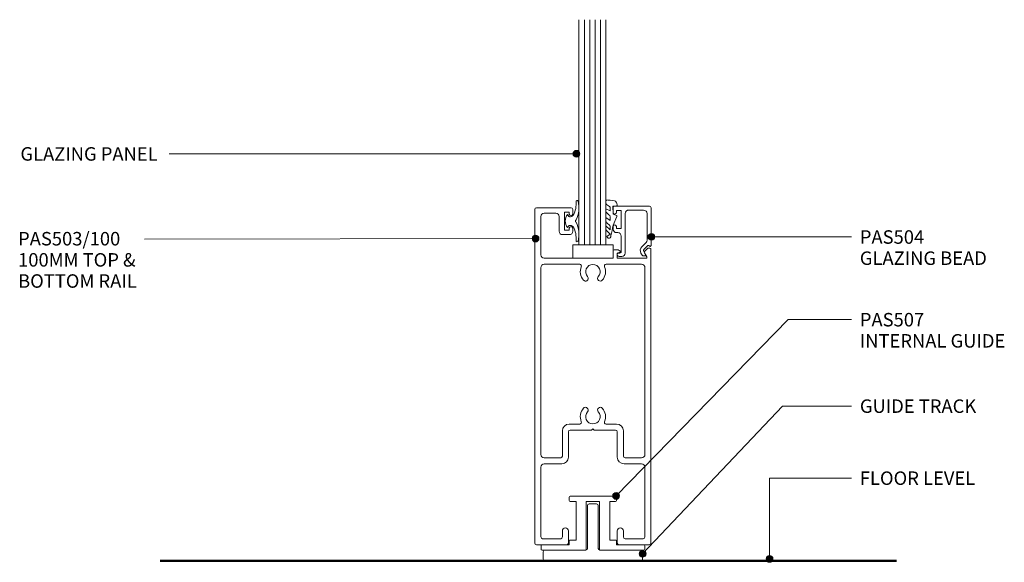
# Model space of a CAD drawing. Extents: x 760 to 1053, y 121 to 517.
# Drawn here: x 760 to 1053, y 121 to 282 of the extents above; entities that cross this region are included whole.
import ezdxf

# ---------------------------------------------------------------- set-up
doc = ezdxf.new("R2010")
doc.units = 0
doc.layers.add('Potter', color=7, linetype='CONTINUOUS', lineweight=18)
doc.styles.add('Arial', font='arial.ttf', dxfattribs={"height": 4})

# ---------------------------------------------------------------- blocks, each defined once
blk = doc.blocks.new('PAS_Guide Track-T - PAS_Guide Track-T-1485759-100MM DOOR _ SLIDER SYSTEM DEEP HEAD 2')
at = {"layer": 'Potter', "lineweight": 9}
for p, q in [((-1.6, 3.7), (-1.6, 16.43)), ((-1.1, 16.93), (1.1, 16.93)), ((1.6, 16.43), (1.6, 3.7)), ((-14.25, 3.2), (-2.1, 3.2)), ((2.1, 3.2), (14.25, 3.2)), ((-14.75, 0.5), (-14.75, 2.7)), ((14.25, 0), (-14.25, 0)), ((14.75, 2.7), (14.75, 0.5))]:
    blk.add_line(p, q, dxfattribs=at)
for centre, start, end in [((-1.1, 16.43), 90, 180), ((1.1, 16.43), 0, 90), ((-14.25, 2.7), 90, 180), ((-2.1, 3.7), 270, 0), ((2.1, 3.7), 180, 270), ((14.25, 2.7), 360, 90), ((-14.25, 0.5), 180, 270), ((14.25, 0.5), 270, 0)]:
    blk.add_arc(centre, 0.5, start, end, dxfattribs=at)
blk = doc.blocks.new('PAS_504 - PAS_504-1459171-100MM DOOR _ SLIDER SYSTEM DEEP HEAD 2')
at = {"layer": 'Potter', "lineweight": 9}
for p, q in [((9.47, 0), (8.67, 0)), ((2.17, -2.05), (0.91, -3.3)), ((1.5, -4.13), (2.77, -2.86)), ((1.62, -0.65), (2.21, -1.68)), ((2.2, -0.2), (1.88, -0.2)), ((3, -1.05), (2.66, -0.45)), ((7.67, -1), (7.67, -12.8)), ((8.87, -6.1), (8.87, -1.2)), ((8.87, -1.2), (9.47, -1.2)), ((0, -3.3), (0, -14.5)), ((0.91, -3.3), (0.6, -3.3)), ((1.2, -12.8), (1.2, -4.84)), ((8.87, -13.7), (8.87, -8.3)), ((8.87, -8.3), (10.27, -8.3)), ((10.27, -7.1), (9.87, -7.1)), ((10.27, -8.3), (10.27, -8.9)), ((11.27, -8.9), (11.27, -8.1)), ((6.66, -13.8), (2.2, -13.8)), ((10.27, -13.7), (8.87, -13.7)), ((10.27, -13.1), (10.27, -13.7)), ((11.27, -14.5), (11.27, -13.1)), ((0.5, -15), (10.77, -15))]:
    blk.add_line(p, q, dxfattribs=at)
blk.add_arc((1.7, -1.8), 1.5, 315.0522, 30.0522, dxfattribs=at)
for centre, major_axis, start_param, end_param in [((8.67, -1), (-1, 0), 4.712389, 6.283185), ((9.47, -0.6), (-0.601, 0), 1.570796, 4.712389), ((1.88, -0.5), (-0.301, 0), 4.712389, 6.806784), ((1.95, -1.83), (0.301, 0), 5.497787, 6.805624), ((2.22, -0.7), (0.501, 0), 0.522445, 1.622301), ((0.3, -3.3), (0.301, 0), 0, 3.141593), ((2.2, -4.84), (-1, 0), 5.497787, 6.283185), ((9.87, -6.1), (1, 0), 3.141593, 4.712389), ((10.27, -8.1), (1, 0), 0, 1.570796), ((10.77, -8.9), (0.501, 0), 3.141593, 6.283185), ((0.5, -14.5), (0.501, 0), 3.141593, 4.712389), ((2.2, -12.8), (1, 0), 3.141593, 4.712389), ((6.66, -12.8), (-1, 0), 1.570796, 3.141593), ((10.77, -13.1), (0.501, 0), 0, 3.141593), ((10.77, -14.5), (0.501, 0), 4.712389, 6.283185)]:
    blk.add_ellipse(centre, major_axis=major_axis, ratio=0.99818, start_param=start_param, end_param=end_param, dxfattribs=at)
blk = doc.blocks.new('PAS_503-100 - PAS_503-100-443239-100MM DOOR _ SLIDER SYSTEM DEEP HEAD 2')
at = {"layer": 'Potter', "lineweight": 9}
for p, q in [((-17.25, 0.5), (-17.25, 99.5)), ((-16.75, 100), (-6.5, 100)), ((-6, 99.5), (-6, 98.1)), ((-15.45, 97.4), (-15.45, 86)), ((-11, 98.4), (-14.45, 98.4)), ((-10, 93), (-10, 97.4)), ((-7, 98.7), (-8.4, 98.7)), ((-8.4, 98.7), (-8.4, 93.3)), ((-7, 98.1), (-7, 98.7)), ((-7, 93.3), (-7, 93.9)), ((-6, 93.9), (-6, 93)), ((-7, 92), (-9, 92)), ((-8.4, 93.3), (-7, 93.3)), ((15.34, 87.01), (16.24, 87.91)), ((16.45, 88), (16.95, 88)), ((17.25, 87.7), (17.25, 0.5)), ((-14.45, 85), (6, 85)), ((6, 85), (6, 87.2)), ((6.3, 87.5), (7.26, 87.5)), ((7.9, 86.5), (7.2, 86.5)), ((7.2, 86.5), (7.2, 85)), ((7.2, 85), (15.72, 85)), ((15.98, 85.45), (15.29, 86.65)), ((-15.45, 26.8), (-15.45, 82.2)), ((-14.45, 83.2), (-3.9, 83.2)), ((3.9, 83.2), (14.45, 83.2)), ((15.45, 82.2), (15.45, 26.8)), ((-3.9, 35.8), (-7.05, 35.8)), ((7.05, 35.8), (3.9, 35.8)), ((-9.05, 33.8), (-9.05, 26.3)), ((-7.25, 33.5), (-7.25, 26)), ((-0.4, 34), (-6.75, 34)), ((0, 34.4), (-0.4, 34)), ((0.4, 34), (0, 34.4)), ((6.75, 34), (0.4, 34)), ((7.25, 26), (7.25, 33.5)), ((9.05, 26.3), (9.05, 33.8)), ((-9.55, 25.8), (-14.45, 25.8)), ((-9.25, 24), (-14.45, 24)), ((14.45, 24), (9.25, 24)), ((14.45, 25.8), (9.55, 25.8)), ((-15.45, 23), (-15.45, 2.3)), ((15.45, 2.3), (15.45, 23)), ((-9.05, 2.3), (-9.05, 4.1)), ((-7.25, 4.1), (-7.25, 0.5)), ((7.25, 0.5), (7.25, 4.1)), ((9.05, 4.1), (9.05, 2.3)), ((-7.75, 0), (-16.75, 0)), ((-14.95, 1.8), (-9.55, 1.8)), ((16.75, 0), (7.75, 0)), ((9.55, 1.8), (14.95, 1.8))]:
    blk.add_line(p, q, dxfattribs=at)
for centre, radius, start, end in [((-16.75, 99.5), 0.5, 90, 180), ((-6.5, 99.5), 0.5, 0, 90), ((-14.45, 97.4), 1, 90, 180), ((-11, 97.4), 1, 360, 90), ((-6.5, 98.1), 0.5, 180, 0), ((-6.5, 93.9), 0.5, 0, 180), ((-9, 93), 1, 180, 270), ((-7, 93), 1, 270, 0), ((16.45, 87.7), 0.3, 90, 135), ((16.95, 87.7), 0.3, 0, 90), ((-14.45, 86), 1, 180, 270), ((6.3, 87.2), 0.3, 90, 180), ((7.26, 86.5), 1, 25.3769, 90), ((7.9, 86.8), 0.3, 270, 25.3769), ((15.55, 86.8), 0.3, 135, 210), ((15.72, 85.3), 0.3, 270, 30), ((-14.45, 82.2), 1, 90, 180), ((-3.9, 82.7), 0.5, 336.4218, 90), ((0, 81), 3.75, 156.4218, 221.7753), ((0, 81), 2.15, 90, 221.7753), ((0, 81), 2.15, 318.2247, 90), ((0, 81), 3.75, 318.2247, 23.5782), ((3.9, 82.7), 0.5, 90, 203.5782), ((14.45, 82.2), 1, 0, 90), ((-2.2, 79.03), 0.8, 221.7753, 41.7753), ((2.2, 79.03), 0.8, 138.2247, 318.2247), ((0, 38), 3.75, 138.2247, 203.5782), ((-2.2, 39.97), 0.8, 318.2247, 138.2247), ((0, 38), 2.15, 138.2247, 270), ((0, 38), 2.15, 270, 41.7753), ((2.2, 39.97), 0.8, 41.7753, 221.7753), ((0, 38), 3.75, 336.4218, 41.7753), ((-7.05, 33.8), 2, 90, 180), ((-3.9, 36.3), 0.5, 270, 23.5782), ((3.9, 36.3), 0.5, 156.4218, 270), ((7.05, 33.8), 2, 360, 90), ((-6.75, 33.5), 0.5, 90, 180), ((6.75, 33.5), 0.5, 360, 90), ((-14.45, 26.8), 1, 180, 270), ((14.45, 26.8), 1, 270, 360), ((-14.45, 23), 1, 90, 180), ((-9.55, 26.3), 0.5, 270, 0), ((-9.25, 26), 2, 270, 0), ((9.25, 26), 2, 180, 270), ((9.55, 26.3), 0.5, 180, 270), ((14.45, 23), 1, 360, 90), ((-8.15, 4.1), 0.9, 0, 180), ((8.15, 4.1), 0.9, 0, 180), ((-16.75, 0.5), 0.5, 180, 270), ((-14.95, 2.3), 0.5, 180, 270), ((-9.55, 2.3), 0.5, 270, 0), ((-7.75, 0.5), 0.5, 270, 0), ((7.75, 0.5), 0.5, 180, 270), ((9.55, 2.3), 0.5, 180, 270), ((14.95, 2.3), 0.5, 270, 0), ((16.75, 0.5), 0.5, 270, 0)]:
    blk.add_arc(centre, radius, start, end, dxfattribs=at)
blk = doc.blocks.new('PAS_507 - PAS_507-444358-100MM DOOR _ SLIDER SYSTEM DEEP HEAD 2')
at = {"layer": 'Potter', "lineweight": 9}
for p, q in [((-7, 14.7), (-7, 15.7)), ((-6.7, 16), (0, 16)), ((0, 16), (6.7, 16)), ((7, 15.7), (7, 14.7)), ((-5, 14.4), (-6.7, 14.4)), ((-5, 3), (-5, 14.4)), ((-2, 14.4), (-2, 0.3)), ((0, 14.4), (-2, 14.4)), ((2, 14.4), (0, 14.4)), ((2, 0.3), (2, 14.4)), ((5, 14.4), (5, 3)), ((6.7, 14.4), (5, 14.4)), ((-6.7, 3), (-5, 3)), ((5, 3), (6.7, 3)), ((-15.4, 0.3), (-15.4, 1.3)), ((-15.1, 1.6), (-7, 1.6)), ((-2.3, 0), (-15.1, 0)), ((-7, 1.6), (-7, 2.7)), ((15.1, 0), (2.3, 0)), ((7, 2.7), (7, 1.6)), ((7, 1.6), (15.1, 1.6)), ((15.4, 1.3), (15.4, 0.3))]:
    blk.add_line(p, q, dxfattribs=at)
for centre, start, end in [((-6.7, 15.7), 90, 180), ((-6.7, 14.7), 180, 270), ((6.7, 15.7), 0, 90), ((6.7, 14.7), 270, 0), ((-6.7, 2.7), 90, 180), ((6.7, 2.7), 360, 90), ((-15.1, 1.3), 90, 180), ((-15.1, 0.3), 180, 270), ((-2.3, 0.3), 270, 0), ((2.3, 0.3), 180, 270), ((15.1, 1.3), 360, 90), ((15.1, 0.3), 270, 360)]:
    blk.add_arc(centre, 0.3, start, end, dxfattribs=at)
blk = doc.blocks.new('PAS_Rubber Seal 3 - PAS_Rubber Seal 2-471764-100MM DOOR _ SLIDER SYSTEM DEEP HEAD 2')
at = {"layer": 'Potter', "lineweight": 9}
for p, q in [((-2, 1.46), (-2.18, 1.57)), ((-1.29, 1.3), (-1.57, 1.3)), ((-0.65, 1.94), (-1.09, 1.39)), ((-2.18, -1.57), (-2, -1.46)), ((-1.57, -1.3), (-1.29, -1.3)), ((-1.09, -1.39), (-0.65, -1.94))]:
    blk.add_line(p, q, dxfattribs=at)
for centre, radius, start, end in [((3.4, 3.88), 7.47, 164.0314, 208.0734), ((-3.5, 5.85), 0.299, 355.2228, 164.0314), ((4.3, 5.2), 7.53, 175.2228, 207.1791), ((-3.56, 0), 0.518, 0, 44.7315), ((-3.56, 0), 0.518, 315.2685, 360), ((-1.85, 2.14), 0.66, 214.8596, 240.0723), ((-1.57, 1.94), 0.648, 228.2892, 270), ((-1.29, 1.56), 0.259, 270, 321.3402), ((-2.62, 0.21), 2.62, 355.4591, 41.4108), ((3.4, -3.88), 7.47, 151.9266, 195.9686), ((4.3, -5.2), 7.53, 152.8209, 184.7772), ((-1.85, -2.14), 0.66, 119.9277, 145.1404), ((-1.57, -1.94), 0.648, 90, 131.7108), ((-1.29, -1.56), 0.259, 38.6598, 90), ((-2.62, -0.21), 2.62, 318.5892, 4.5409), ((-3.5, -5.85), 0.299, 195.9686, 4.7772)]:
    blk.add_arc(centre, radius, start, end, dxfattribs=at)
blk = doc.blocks.new('PAS_Glazing Panel - Potters Glazing Panel 8mm-1026902-100MM DOOR _ SLIDER SYSTEM DEEP HEAD 2')
at = {"layer": 'Potter'}
for p, q in [((-8, 0), (-8, 66.78)), ((0, 0), (0, 66.78)), ((0, 0), (-8, 0))]:
    blk.add_line(p, q, dxfattribs=at)
at = {"layer": 'Potter', "lineweight": 9}
for p, q in [((-6.4, 0), (-6.4, 66.78)), ((-4.8, 0), (-4.8, 66.78)), ((-3.2, 0), (-3.2, 66.78)), ((-1.6, 0), (-1.6, 66.78))]:
    blk.add_line(p, q, dxfattribs=at)
blk = doc.blocks.new('PAS_Glass Packer - PAS_Glass Packer-810601-100MM DOOR _ SLIDER SYSTEM DEEP HEAD 2')
at = {"layer": 'Potter', "lineweight": 9}
for p, q in [((-10.86, -1.92), (1.14, -1.92)), ((-10.86, -5.92), (-10.86, -1.92)), ((1.14, -1.92), (1.14, -5.92)), ((1.14, -5.92), (-10.86, -5.92))]:
    blk.add_line(p, q, dxfattribs=at)
blk = doc.blocks.new('PAS_Rubber Seal 1 - PAS_Rubber Seal-1645405-100MM DOOR _ SLIDER SYSTEM DEEP HEAD 2')
at = {"layer": 'Potter', "lineweight": 9}
for p, q in [((-3.61, 3.11), (-3.92, 3.13)), ((-3.96, 2.09), (-3.96, 2.83)), ((-3.96, -0.17), (-3.96, 0.5)), ((-3.96, 0.5), (-2.68, -0.07)), ((-2.9, 1.19), (-3.82, 1.83)), ((-2.68, -0.07), (-2.67, 0.79)), ((-0.82, 1.39), (-1.87, 1.33)), ((-1.87, 1.33), (-1.8, -1.07)), ((-0.87, 2.49), (-0.61, 1.7)), ((-3.96, -3.09), (-3.96, -2.03)), ((-3.96, -2.03), (-2.67, -2.94)), ((-3.07, -1.26), (-3.73, -0.74)), ((-2.67, -2.94), (-2.67, -1.86)), ((-0.73, -1.82), (-1.85, -4.38)), ((-1.8, -1.07), (-0.85, -1.44)), ((-3.96, -5.39), (-3.96, -4.53)), ((-3.96, -4.53), (-2.67, -5.75)), ((-2.98, -4.23), (-3.53, -3.85)), ((-2.67, -5.75), (-2.67, -4.78)), ((-2.68, -7.01), (-3.77, -5.98)), ((-2.68, -7.01), (-3.67, -7.75))]:
    blk.add_line(p, q, dxfattribs=at)
for centre, radius, start, end in [((-3.67, 2.83), 0.288, 77.0634, 180), ((-4.89, -16), 19.16, 79.5885, 87.0687), ((-3.72, 2.05), 0.246, 170.7653, 246.0056), ((-2.99, 0.87), 0.334, 345.6707, 73.3045), ((-1.39, 2.28), 0.558, 21.6437, 94.3702), ((-0.84, 1.63), 0.24, 274.1514, 18.4432), ((-3.32, -0.24), 0.645, 173.9267, 230.597), ((-3.49, -1.97), 0.824, 7.891, 59.9378), ((-0.95, -1.68), 0.26, 326.5573, 68.7587), ((-3.25, -5.49), 0.718, 171.7205, 223.5229), ((-3.12, -3.11), 0.839, 178.3119, 240.9506), ((-3.51, -4.89), 0.849, 7.4556, 51.377), ((-28.73, 0.15), 27.26, 343.8096, 350.4285), ((-3.09, -7.68), 0.583, 187.1015, 22.8253)]:
    blk.add_arc(centre, radius, start, end, dxfattribs=at)
blk = doc.blocks.new('PAS_Generic Line Ceiling - Floor-570777-100MM DOOR _ SLIDER SYSTEM DEEP HEAD 2')
at = {"layer": 'Potter', "lineweight": 50}
blk.add_line((0, 218.56), (0, 0), dxfattribs=at)

msp = doc.modelspace()

# ---------------------------------------------------------------- hatches: boundary and pattern name
at = {"layer": 'Potter'}
h = msp.add_hatch(color=256, dxfattribs=at)
edge = h.paths.add_edge_path(flags=0)
edge.add_arc((925.69, 242.03), 1, 0, 360)
h = msp.add_hatch(color=256, dxfattribs=at)
edge = h.paths.add_edge_path(flags=0)
edge.add_arc((913.57, 216.86), 1, 0, 360)
h = msp.add_hatch(color=256, dxfattribs=at)
edge = h.paths.add_edge_path(flags=0)
edge.add_arc((947.95, 217.36), 1, 0, 360)
h = msp.add_hatch(color=256, dxfattribs=at)
edge = h.paths.add_edge_path(flags=0)
edge.add_arc((937.46, 140.5), 1, 0, 360)
h = msp.add_hatch(color=256, dxfattribs=at)
edge = h.paths.add_edge_path(flags=0)
edge.add_arc((945.35, 123.31), 1, 0, 360)
h = msp.add_hatch(color=256, dxfattribs=at)
edge = h.paths.add_edge_path(flags=0)
edge.add_arc((983.04, 121.81), 1, 0, 360)

# ---------------------------------------------------------------- linework, layer by layer
at = {"layer": 'Potter', "lineweight": 9}
for p, q in [((925.69, 242.03), (804.8, 242.03)), ((913.57, 216.86), (797.5, 216.69)), ((947.95, 217.36), (1007.35, 217.36)), ((937.46, 140.5), (988.59, 192.83)), ((988.59, 192.83), (1007.35, 192.83)), ((945.35, 123.31), (986.91, 167.18)), ((986.91, 167.18), (1007.37, 167.18)), ((983.04, 145.81), (1007.35, 145.81)), ((983.04, 121.81), (983.04, 145.81))]:
    msp.add_line(p, q, dxfattribs=at)
for centre in [(925.69, 242.03), (913.57, 216.86), (947.95, 217.36), (937.46, 140.5), (945.35, 123.31), (983.04, 121.81)]:
    msp.add_circle(centre, 1, dxfattribs=at)

# ---------------------------------------------------------------- block references
at = {"layer": 'Potter'}
for name, p in [('PAS_GLAZING PANEL - POTTERS GLAZING PANEL 8MM-1026902-100MM DOOR _ SLIDER SYSTEM DEEP HEAD 2', (934.45, 215.02)), ('PAS_RUBBER SEAL 1 - PAS_RUBBER SEAL-1645405-100MM DOOR _ SLIDER SYSTEM DEEP HEAD 2', (938.41, 225.19)), ('PAS_503-100 - PAS_503-100-443239-100MM DOOR _ SLIDER SYSTEM DEEP HEAD 2', (930.58, 126.02)), ('PAS_GLASS PACKER - PAS_GLASS PACKER-810601-100MM DOOR _ SLIDER SYSTEM DEEP HEAD 2', (935.45, 216.94)), ('PAS_507 - PAS_507-444358-100MM DOOR _ SLIDER SYSTEM DEEP HEAD 2', (930.58, 124.42)), ('PAS_GUIDE TRACK-T - PAS_GUIDE TRACK-T-1485759-100MM DOOR _ SLIDER SYSTEM DEEP HEAD 2', (930.58, 121.22))]:
    msp.add_blockref(name, p, dxfattribs=at)
for name, p, rotation in [('PAS_RUBBER SEAL 3 - PAS_RUBBER SEAL 2-471764-100MM DOOR _ SLIDER SYSTEM DEEP HEAD 2', (922.38, 222.06), 180), ('PAS_504 - PAS_504-1459171-100MM DOOR _ SLIDER SYSTEM DEEP HEAD 2', (947.85, 211.52), 180), ('PAS_GENERIC LINE CEILING - FLOOR-570777-100MM DOOR _ SLIDER SYSTEM DEEP HEAD 2', (802.12, 121.22), 270)]:
    msp.add_blockref(name, p, dxfattribs=dict(at, rotation=rotation))

# ---------------------------------------------------------------- texts
at = {"layer": 'Potter', "lineweight": 9, "char_height": 4, "attachment_point": 1, "line_spacing_factor": 0.941778, "style": 'Arial'}
for s, insert, width in [('GLAZING PANEL', (760.61, 243.98), 53.035), ('PAS504\\PGLAZING BEAD', (1009.83, 219.32), 49.3132), ('PAS503/100\\P100MM TOP &\\PBOTTOM RAIL', (759.92, 218.82), 45.1017), ('PAS507\\PINTERNAL GUIDE', (1009.83, 194.79), 55.6794), ('GUIDE TRACK', (1009.85, 169.14), 45.5425), ('FLOOR LEVEL', (1009.83, 147.77), 45.6404)]:
    msp.add_mtext(s, dxfattribs=dict(at, insert=insert, width=width))

doc.saveas('drawing.dxf')
